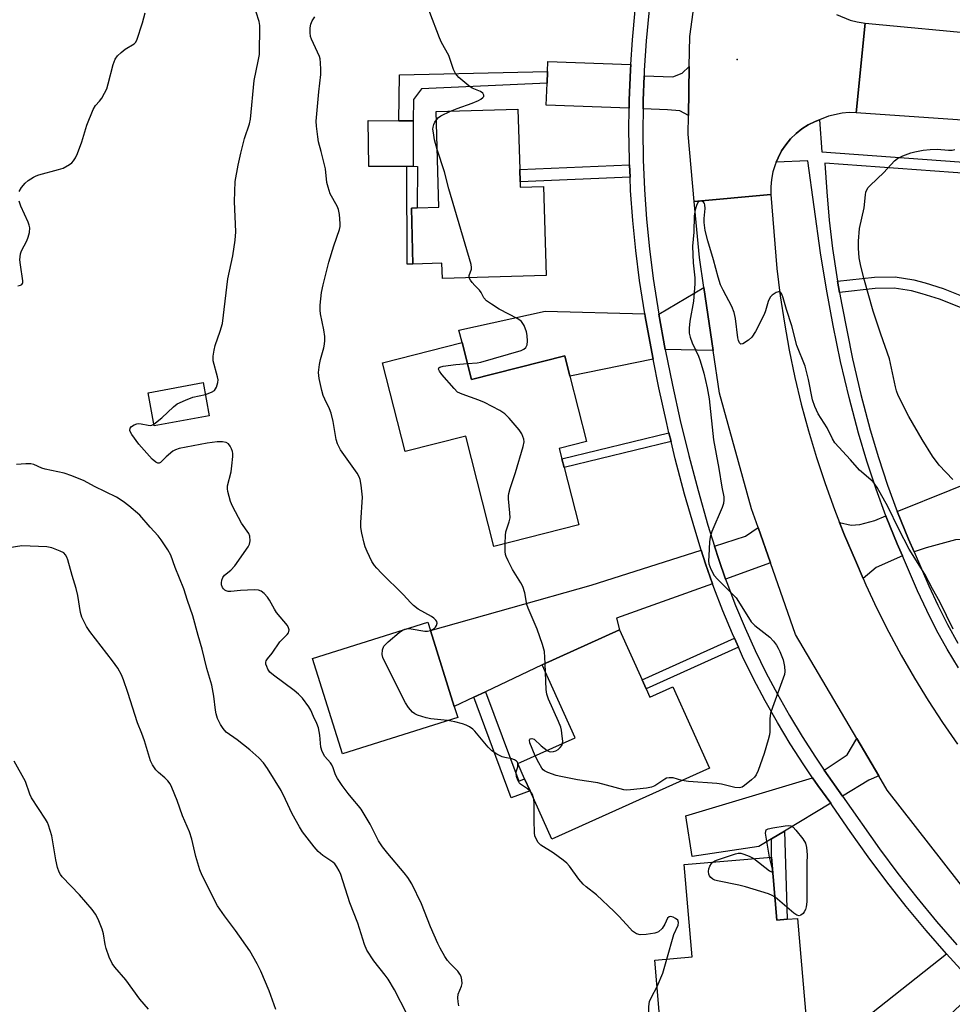
# Model space of a CAD drawing. Units: inches. Extents: x 1285763 to 1291763, y 513451 to 517451.
# Drawn here: x 1286084 to 1286356, y 514793 to 515080 of the extents above; entities that cross this region are included whole.
import ezdxf

# ---------------------------------------------------------------- set-up
doc = ezdxf.new("R2010")
doc.units = ezdxf.units.IN
doc.header["$MEASUREMENT"] = 0
for name, color, linetype in [('BLDG-Footprint', 5, 'Continuous'), ('CULTRL-Pad', 6, 'Continuous'), ('ELEV-Spot Elevation', 7, 'Continuous'), ('TRANS-Driveway', 251, 'Continuous'), ('TRANS-Non Street Sidewalk', 7, 'Continuous'), ('TRANS-Road', 130, 'Continuous'), ('TRANS-Street Sidewalk', 7, 'Continuous'), ('Undefined', 1, 'Continuous')]:
    doc.layers.add(name, color=color, linetype=linetype)

msp = doc.modelspace()

# ---------------------------------------------------------------- linework, layer by layer
at = {"layer": 'BLDG-Footprint'}
for points, elevation in [([(1286229.64, 515032.6), (1286229.68, 515031.08), (1286236.49, 515031.27), (1286237.24, 515005.29), (1286207.03, 515004.42), (1286206.9, 515008.88), (1286198.46, 515008.64), (1286197.99, 515024.96), (1286199.72, 515025.01), (1286206.02, 515025.19), (1286205.21, 515053.1), (1286229.03, 515053.79), (1286229.53, 515036.18)], 398.87), ([(1286212.76, 514985.82), (1286215.52, 514975.02), (1286242.66, 514981.93), (1286244.17, 514976.01), (1286249.02, 514956.99), (1286241.07, 514954.96), (1286241.83, 514951.96), (1286242.49, 514949.4), (1286246.74, 514932.72), (1286222.01, 514926.41), (1286213.82, 514958.56), (1286196.14, 514954.05), (1286189.55, 514979.9)], 398.71), ([(1286139.15, 514964.47), (1286123.14, 514961.5), (1286121.35, 514971.16), (1286137.36, 514974.13)], 394.15), ([(1286211.5, 514876.61), (1286177.91, 514866.06), (1286169.2, 514893.79), (1286202.79, 514904.34), (1286203.55, 514901.92), (1286210.5, 514879.78)], 396.39), ([(1286266.34, 514884.95), (1286267.46, 514882.48), (1286274.14, 514885.49), (1286284.79, 514861.87), (1286238.89, 514841.18), (1286232.54, 514855.26), (1286230.97, 514858.74), (1286228.97, 514863.17), (1286245.66, 514870.69), (1286236.08, 514891.93), (1286258.61, 514902.09), (1286265.18, 514887.53)], 398.35), ([(1286302.89, 514835.96), (1286304.46, 514817.58), (1286307.44, 514817.83), (1286310.43, 514818.09), (1286313.01, 514787.7), (1286270.77, 514784.11), (1286268.91, 514805.94), (1286279.72, 514806.86), (1286277.42, 514833.79)], 397.85)]:
    msp.add_lwpolyline(points, close=True, dxfattribs=dict(at, elevation=elevation))
at = {"layer": 'CULTRL-Pad'}
msp.add_lwpolyline([(1286196.64, 515037.11), (1286185.63, 515037.05), (1286185.43, 515050.5), (1286194.34, 515050.4), (1286198.54, 515050.34), (1286198.53, 515047.93), (1286198.49, 515037.12)], close=True, dxfattribs=at)
at = {"layer": 'ELEV-Spot Elevation'}
msp.add_point((1286292.87, 515068.27, 399.44), dxfattribs=at)
at = {"layer": 'TRANS-Driveway'}
for points in [[(1286261.89, 515066.77), (1286261.81, 515065.19), (1286261.44, 515056.42), (1286261.41, 515054.03), (1286237.26, 515054.95), (1286237.5, 515061.32), (1286237.63, 515064.7), (1286237.74, 515067.69)], [(1286278.67, 515051.91), (1286276.13, 515053.28), (1286272.55, 515053.61), (1286265.45, 515053.88), (1286265.51, 515056.32), (1286265.76, 515063.45), (1286274.11, 515063.13), (1286276.87, 515064.28), (1286278.92, 515066.23)], [(1286344.37, 514924.8), (1286342.78, 514928.56), (1286339.58, 514936.37), (1286339.48, 514936.63), (1286385.72, 514955.2), (1286387.69, 514954.45), (1286404.69, 514998.78), (1286407.34, 515018.92), (1286429.89, 515015.95), (1286423.76, 514969.43), (1286434.61, 514960.61), (1286433.83, 514950.26), (1286409.2, 514952.11), (1286408.3, 514940.09), (1286400.93, 514940.64), (1286414.96, 514922.24), (1286391.75, 514908.6), (1286380.06, 514928.51), (1286356.46, 514928.38), (1286347.89, 514925.99)], [(1286285.86, 514983.51), (1286271.94, 514983.74), (1286270.09, 514994.1), (1286283.16, 515001.83)], [(1286265.98, 514994.2), (1286266.11, 514993.43), (1286267.97, 514982.98), (1286268.38, 514980.94), (1286244.17, 514976.01), (1286242.66, 514981.93), (1286215.52, 514975.02), (1286212.76, 514985.82), (1286211.84, 514989.45), (1286236.95, 514994.96)], [(1286340.99, 514923.67), (1286333.34, 514920.3), (1286329.51, 514917.1), (1286327.29, 514922.28), (1286324.16, 514929.68), (1286322.64, 514933.41), (1286326.03, 514932.61), (1286328.56, 514932.79), (1286332.97, 514934.02), (1286336.18, 514935.31), (1286336.26, 514935.08), (1286339.5, 514927.18)], [(1286302.54, 514921.63), (1286289.47, 514916.93), (1286287.52, 514922.62), (1286286.26, 514926.53), (1286295.31, 514929.4), (1286298.94, 514931.93)], [(1286285.67, 514915.56), (1286257.76, 514905.52), (1286258.61, 514902.09), (1286236.08, 514891.93), (1286219.62, 514884.11), (1286216.17, 514882.48), (1286210.5, 514879.78), (1286203.55, 514901.92), (1286250.34, 514915.12), (1286282.41, 514925.3), (1286283.69, 514921.36)], [(1286334.13, 514859.57), (1286331.2, 514858.33), (1286323.56, 514853.73), (1286318.23, 514861.26), (1286324.86, 514865.72), (1286327.67, 514870.53)], [(1286320.1, 514851.65), (1286306.63, 514843.53), (1286302.84, 514841.25), (1286299.21, 514839.06), (1286279.73, 514836.13), (1286277.95, 514847.93), (1286314.85, 514858.99), (1286316.39, 514856.8)], [(1286363.08, 514797.75), (1286344.15, 514779.88), (1286342.36, 514778.2), (1286332.34, 514768.74), (1286326.95, 514772.05), (1286323.74, 514774.02), (1286316.6, 514778.41), (1286353.83, 514807.75), (1286359.98, 514801.06)]]:
    msp.add_lwpolyline(points, close=True, dxfattribs=at)
at = {"layer": 'TRANS-Non Street Sidewalk'}
for points in [[(1286237.5, 515061.32), (1286200.93, 515059.68), (1286198.65, 515056.53), (1286198.54, 515050.34), (1286194.34, 515050.4), (1286194.54, 515063.72), (1286237.63, 515064.7)], [(1286198.46, 515008.63), (1286196.8, 515008.63), (1286196.64, 515037.11), (1286198.49, 515037.12), (1286199.76, 515037.11), (1286199.72, 515025.01), (1286197.99, 515024.96)], [(1286261.68, 515034), (1286229.64, 515032.6), (1286229.53, 515036.18), (1286261.52, 515037.57)], [(1286322.68, 515000.41), (1286322.11, 515003.66), (1286332.85, 515004.83), (1286338.87, 515004.91), (1286344.29, 515004.05), (1286347.64, 515003.17), (1286352.88, 515001.51), (1286360.14, 514998.61), (1286374.94, 514991.68), (1286373.76, 514988.6), (1286358.83, 514995.6), (1286351.77, 514998.41), (1286346.73, 515000.01), (1286343.61, 515000.83), (1286338.63, 515001.62), (1286333.05, 515001.55)], [(1286273.62, 514956.97), (1286242.49, 514949.4), (1286241.83, 514951.96), (1286273, 514959.54)], [(1286293.22, 514897.13), (1286266.34, 514884.95), (1286265.18, 514887.53), (1286292.05, 514899.71)], [(1286216.17, 514882.48), (1286219.62, 514884.11), (1286229.25, 514858.1), (1286230.97, 514858.74), (1286232.54, 514855.26), (1286227.01, 514853.22)], [(1286302.84, 514841.25), (1286306.63, 514843.53), (1286307.44, 514817.83), (1286304.46, 514817.58), (1286302.89, 514835.96)]]:
    msp.add_lwpolyline(points, close=True, dxfattribs=at)
at = {"layer": 'TRANS-Road'}
for points in [[(1286321.82, 515081.35), (1286325.77, 515079.7), (1286327.77, 515079.18), (1286330.11, 515078.83), (1286327.54, 515052.72), (1286325.48, 515052.76), (1286323.44, 515052.61), (1286319.43, 515051.7), (1286316.83, 515050.7), (1286315.58, 515050.17), (1286313.59, 515049.22), (1286311.73, 515048.03), (1286310, 515046.65), (1286308.42, 515045.11), (1286307, 515043.41), (1286305.77, 515041.58), (1286304.77, 515039.61), (1286304.21, 515038.37), (1286303.89, 515037.59), (1286303.27, 515035.47), (1286302.86, 515033.3), (1286302.68, 515031.1), (1286302.63, 515028.88), (1286280.38, 515026.83), (1286278.58, 515046.48), (1286278.67, 515051.91), (1286278.92, 515066.23), (1286279.07, 515074.95), (1286282.53, 515100.59)], [(1286396.44, 515047.89), (1286327.54, 515052.72), (1286330.11, 515078.83), (1286365.2, 515075.53)], [(1286361.27, 514823.72), (1286336.59, 514855.4), (1286334.13, 514859.57), (1286327.67, 514870.53), (1286309.83, 514900.78), (1286302.54, 514921.63), (1286298.94, 514931.93), (1286297.05, 514937.35), (1286287.68, 514971.08), (1286285.86, 514983.51), (1286283.16, 515001.83), (1286281.88, 515010.54), (1286280.38, 515026.83), (1286302.63, 515028.88), (1286304.45, 515007.38), (1286305.42, 514999.4), (1286306.62, 514991.44), (1286308.05, 514983.53), (1286309.69, 514975.65), (1286311.55, 514967.83), (1286313.63, 514960.06), (1286315.93, 514952.35), (1286318.45, 514944.72), (1286321.17, 514937.15), (1286322.64, 514933.41), (1286324.16, 514929.68), (1286327.29, 514922.28), (1286329.51, 514917.1), (1286330.31, 514915.24), (1286333.57, 514908.31), (1286337.02, 514901.47), (1286340.65, 514894.73), (1286344.48, 514888.09), (1286348.49, 514881.57), (1286352.68, 514875.16), (1286357.05, 514868.87)]]:
    msp.add_lwpolyline(points, dxfattribs=at)
at = {"layer": 'TRANS-Street Sidewalk'}
for points in [[(1286359.98, 514801.06), (1286353.83, 514807.75), (1286347.87, 514814.61), (1286342.08, 514821.61), (1286336.46, 514828.74), (1286331.01, 514836.01), (1286325.73, 514843.4), (1286320.63, 514850.92), (1286320.1, 514851.65), (1286316.39, 514856.8), (1286314.85, 514858.99), (1286312.26, 514862.78), (1286308.33, 514868.89), (1286304.59, 514875.11), (1286301.02, 514881.44), (1286297.64, 514887.87), (1286294.45, 514894.4), (1286293.22, 514897.13), (1286292.05, 514899.71), (1286291.46, 514901.01), (1286288.65, 514907.71), (1286286.04, 514914.49), (1286285.67, 514915.56), (1286283.69, 514921.36), (1286282.41, 514925.3), (1286280.5, 514931.47), (1286277.57, 514941.67), (1286274.85, 514951.92), (1286273.62, 514956.97), (1286273, 514959.54), (1286272.35, 514962.23), (1286270.05, 514972.58), (1286268.38, 514980.94), (1286267.97, 514982.98), (1286266.11, 514993.43), (1286265.98, 514994.2), (1286264.45, 515003.9), (1286263.34, 515012.61), (1286262.47, 515021.34), (1286261.85, 515030.1), (1286261.68, 515034), (1286261.52, 515037.57), (1286261.47, 515038.87), (1286261.33, 515047.65), (1286261.41, 515054.03), (1286261.44, 515056.42), (1286261.81, 515065.19), (1286261.89, 515066.77), (1286262.38, 515073.95), (1286263.89, 515090.26)], [(1286267.92, 515089.83), (1286266.41, 515073.62), (1286265.83, 515064.98), (1286265.76, 515063.45), (1286265.51, 515056.32), (1286265.45, 515053.88), (1286265.37, 515047.65), (1286265.51, 515038.99), (1286265.88, 515030.33), (1286266.5, 515021.69), (1286267.36, 515013.06), (1286268.45, 515004.47), (1286270.09, 514994.1), (1286271.94, 514983.74), (1286274.01, 514973.42), (1286276.28, 514963.14), (1286278.77, 514952.92), (1286281.47, 514942.75), (1286284.37, 514932.63), (1286286.26, 514926.53), (1286287.52, 514922.62), (1286289.47, 514916.93), (1286289.84, 514915.89), (1286292.41, 514909.22), (1286295.16, 514902.63), (1286298.12, 514896.12), (1286301.25, 514889.7), (1286304.57, 514883.38), (1286308.08, 514877.15), (1286311.77, 514871.03), (1286315.63, 514865.02), (1286318.23, 514861.26), (1286323.56, 514853.73), (1286334.27, 514838.39), (1286339.67, 514831.21), (1286345.23, 514824.15), (1286350.96, 514817.22), (1286356.85, 514810.44)], [(1286357.29, 514891.03), (1286354.03, 514896.49), (1286350.96, 514902.06), (1286348.08, 514907.73), (1286345.39, 514913.49), (1286340.99, 514923.67), (1286339.5, 514927.18), (1286336.26, 514935.08), (1286336.18, 514935.31), (1286333.31, 514943.1), (1286330.61, 514951.21), (1286328.16, 514959.4), (1286325.46, 514969.8), (1286323, 514980.26), (1286320.81, 514990.78), (1286318.86, 515001.35), (1286317.17, 515011.97), (1286313.42, 515038.67), (1286304.21, 515038.37), (1286304.77, 515039.61), (1286305.77, 515041.58), (1286307, 515043.41), (1286308.42, 515045.11), (1286310, 515046.65), (1286311.73, 515048.03), (1286313.59, 515049.22), (1286315.58, 515050.17), (1286316.83, 515050.7), (1286317.52, 515041.31), (1286462.86, 515030.74)], [(1286462.55, 515027.52), (1286318.39, 515038), (1286318.93, 515029.71), (1286319.69, 515021.44), (1286320.67, 515013.19), (1286321.88, 515004.97), (1286322.11, 515003.66), (1286322.68, 515000.41), (1286323.32, 514996.79), (1286326.47, 514981.03), (1286328.91, 514970.65), (1286331.58, 514960.35), (1286334, 514952.28), (1286336.66, 514944.28), (1286339.48, 514936.63), (1286339.58, 514936.37), (1286342.78, 514928.56), (1286344.37, 514924.8), (1286348.64, 514914.94), (1286351.27, 514909.28), (1286354.1, 514903.72), (1286357.11, 514898.26)]]:
    msp.add_lwpolyline(points, dxfattribs=at)
at = {"layer": 'Undefined'}
for p, q in [((1286237.09, 514889.69, 398), (1286236.98, 514892.34, 398)), ((1286229.04, 514863.02, 396), (1286229.01, 514863.19, 396))]:
    msp.add_line(p, q, dxfattribs=at)
for points, elevation in [([(1286209.4, 515053.22), (1286211.29, 515054), (1286215.66, 515055.51), (1286217.53, 515056.27), (1286218.25, 515056.68), (1286218.85, 515057.15), (1286219.09, 515057.48), (1286219.12, 515057.84), (1286218.76, 515058.38), (1286218.14, 515058.86), (1286215.74, 515059.86), (1286214.76, 515060.52), (1286211.79, 515063.03), (1286210.8, 515064.11), (1286210.22, 515065.31), (1286208.87, 515069.35), (1286206.81, 515073.21), (1286206.19, 515074.52), (1286203.39, 515081.9), (1286202.72, 515083.46), (1286201.95, 515084.84), (1286200.75, 515086.71), (1286197.96, 515090.73)], 398), ([(1286083.81, 515029.78), (1286084.47, 515030.96), (1286085.52, 515032.24), (1286086.44, 515033), (1286087.93, 515033.99), (1286088.71, 515034.38), (1286089.54, 515034.66), (1286095.19, 515036.15), (1286096.57, 515036.61), (1286098.48, 515037.68), (1286099.12, 515038.17), (1286099.65, 515038.73), (1286100.2, 515039.6), (1286100.76, 515040.86), (1286102.02, 515044.28), (1286103.49, 515049.14), (1286105.29, 515053.66), (1286105.98, 515054.8), (1286107.18, 515056.13), (1286107.82, 515057), (1286108.67, 515058.45), (1286109.27, 515059.7), (1286109.7, 515061.11), (1286111.15, 515066.76), (1286111.71, 515068.35), (1286112.38, 515069.27), (1286113.45, 515070.28), (1286114.61, 515071.21), (1286117.23, 515072.82), (1286117.62, 515073.19), (1286118.05, 515073.9), (1286119.73, 515078.93), (1286120.51, 515081.85)], 392), ([(1286138, 514970.66), (1286139.78, 514971.3), (1286140.68, 514971.87), (1286141.24, 514972.79), (1286141.65, 514974.13), (1286141.7, 514974.98), (1286141.56, 514975.85), (1286140.32, 514980.43), (1286140.31, 514981.84), (1286140.55, 514983.55), (1286140.83, 514984.96), (1286142.32, 514989.1), (1286142.95, 514991.32), (1286144.57, 515004.31), (1286146.02, 515011.02), (1286146.7, 515015.65), (1286146.85, 515018), (1286146.46, 515026.91), (1286146.71, 515032.65), (1286147.54, 515037.49), (1286148.29, 515040.96), (1286149.43, 515045.19), (1286150.85, 515049.53), (1286151.17, 515050.82), (1286152.21, 515062.07), (1286153.42, 515067.73), (1286153.75, 515069.69), (1286153.86, 515078.16), (1286153.67, 515079.29), (1286152.82, 515081.98)], 394), ([(1286203.55, 514901.93), (1286204.16, 514902.23), (1286204.64, 514902.56), (1286205.05, 514902.94), (1286205.36, 514903.37), (1286205.51, 514904.08), (1286205.38, 514904.54), (1286205.09, 514904.94), (1286204.51, 514905.5), (1286203.82, 514906), (1286200, 514908.19), (1286198.66, 514909.22), (1286197.83, 514909.99), (1286195.59, 514912.47), (1286189.26, 514918.62), (1286187.89, 514920.06), (1286187.23, 514920.9), (1286186.49, 514922.04), (1286185.11, 514924.95), (1286184.54, 514926.3), (1286184.2, 514927.41), (1286183.52, 514930.24), (1286183.23, 514931.95), (1286183.24, 514933.42), (1286183.72, 514940.79), (1286183.41, 514944.25), (1286183.11, 514945.94), (1286182.79, 514946.72), (1286182.18, 514947.71), (1286177.37, 514954.54), (1286176.51, 514956.26), (1286176.11, 514957.61), (1286175.22, 514962.77), (1286174.65, 514965.22), (1286174.18, 514966.54), (1286172.78, 514969.34), (1286172.34, 514970.37), (1286171.94, 514971.81), (1286171.15, 514975.31), (1286171.01, 514976.19), (1286170.98, 514977.07), (1286171.2, 514979.4), (1286171.52, 514980.84), (1286172.53, 514984.29), (1286172.74, 514985.37), (1286172.84, 514986.43), (1286172.79, 514987.53), (1286172.5, 514989.48), (1286171.54, 514994.16), (1286171.39, 514995.26), (1286171.42, 514996.67), (1286171.82, 515000.36), (1286172.28, 515002.64), (1286173.94, 515009.17), (1286175.37, 515013.98), (1286177.08, 515018.71), (1286177.23, 515019.56), (1286177.24, 515020.43), (1286177.05, 515023.07), (1286176.79, 515024.5), (1286176.34, 515025.54), (1286174.39, 515029.07), (1286173.74, 515031.01), (1286173.42, 515032.45), (1286172.94, 515036.36), (1286171.77, 515041.43), (1286170.99, 515044.27), (1286170.72, 515045.69), (1286170.34, 515048.82), (1286170.3, 515050.27), (1286171.02, 515058.82), (1286171.61, 515063.87), (1286171.63, 515065.31), (1286171.54, 515067.3), (1286171.41, 515068.42), (1286171.22, 515069.12), (1286168.88, 515074.11), (1286168.61, 515074.94), (1286168.49, 515076.04), (1286168.52, 515077.43), (1286168.7, 515078.51), (1286169.15, 515079.5), (1286169.89, 515080.68)], 396), ([(1286205.28, 515050.69), (1286205.86, 515051.33), (1286206.55, 515051.84), (1286209.4, 515053.22)], 398), ([(1286205.53, 515042.05), (1286204.74, 515044.87), (1286204.4, 515046.84), (1286204.28, 515047.96), (1286204.3, 515048.51), (1286204.49, 515049.26), (1286204.82, 515049.99), (1286205.28, 515050.69)], 398), ([(1286214.85, 515004.65), (1286214.86, 515005.29), (1286215.52, 515007.12), (1286215.53, 515007.67), (1286215.38, 515008.51), (1286208.86, 515030.54), (1286207.67, 515035.52), (1286205.53, 515042.05)], 398), ([(1286355.7, 514945.87), (1286351.69, 514950.12), (1286349.74, 514952.74), (1286346.77, 514957.59), (1286342.85, 514964.29), (1286339.77, 514970.39), (1286339.3, 514971.72), (1286339.01, 514972.86), (1286337.25, 514981.08), (1286334.67, 514988.19), (1286332.43, 514994.93), (1286329.71, 515004.59), (1286328.79, 515008.48), (1286328.41, 515010.44), (1286328.16, 515013.25), (1286328.18, 515015.3), (1286328.53, 515019.01), (1286329.81, 515025.01), (1286330.22, 515028.81), (1286330.38, 515029.59), (1286330.63, 515030.29), (1286331.04, 515030.94), (1286331.58, 515031.54), (1286335.58, 515035.33), (1286338.67, 515038.67), (1286339.54, 515039.37), (1286341.07, 515040.13), (1286343.47, 515041.08), (1286344.56, 515041.37), (1286347.03, 515041.83), (1286349.05, 515042.03), (1286351.08, 515042.13), (1286354.41, 515041.78), (1286355.46, 515041.85), (1286356.23, 515042)], 400), ([(1286083.38, 515002.3), (1286084.15, 515002.46), (1286084.56, 515002.68), (1286084.78, 515002.95), (1286084.88, 515003.3), (1286084.88, 515003.81), (1286084.14, 515008.44), (1286084.01, 515009.91), (1286084.05, 515010.79), (1286084.21, 515011.65), (1286084.49, 515012.48), (1286085.97, 515015.4), (1286086.44, 515016.49), (1286086.75, 515017.84), (1286086.86, 515019.2), (1286086.72, 515020.02), (1286086.44, 515020.83), (1286084.31, 515025.52), (1286083.76, 515027)], 392), ([(1286355.8, 514902.29), (1286351.92, 514910.31), (1286349.77, 514914.11), (1286347.52, 514918.36), (1286342.93, 514925.59), (1286339.91, 514931.46), (1286336.73, 514938.01), (1286333.62, 514943.63), (1286332.5, 514945.19), (1286328.51, 514948.66), (1286325.9, 514951.63), (1286321.34, 514956.58), (1286320.58, 514957.78), (1286319.06, 514960.98), (1286316.48, 514965.03), (1286315.49, 514967.2), (1286314.76, 514969.15), (1286313.67, 514975), (1286312.68, 514978.95), (1286310.29, 514984.93), (1286308.78, 514990.7), (1286307.21, 514995.38), (1286306.29, 514998.8), (1286305.89, 514999.86), (1286305.49, 515000.45), (1286305.32, 515000.55), (1286304.92, 515000.57), (1286304.23, 515000.33), (1286303.06, 514999.61), (1286302.51, 514999.01), (1286301.94, 514997.76), (1286301.12, 514995.03), (1286300.69, 514993.95), (1286298.22, 514988.97), (1286297.18, 514987.39), (1286296.13, 514986.45), (1286294.51, 514985.45), (1286293.92, 514985.36), (1286293.53, 514985.72), (1286293.27, 514986.35), (1286293.1, 514987.13), (1286292.36, 514992.82), (1286292.01, 514994.52), (1286291.27, 514996.34), (1286288.75, 515001.04), (1286288, 515002.64), (1286287.3, 515004.86), (1286285.94, 515009.9), (1286284.28, 515015.37), (1286283.55, 515018.43), (1286283.26, 515020.74), (1286283.27, 515021.9), (1286283.55, 515024.81), (1286283.49, 515025.87), (1286283.34, 515026.33), (1286283.08, 515026.69), (1286282.72, 515026.94), (1286282.33, 515027.04), (1286281.9, 515026.94), (1286281.51, 515026.67), (1286281.09, 515026.03), (1286280.65, 515024.4), (1286280.39, 515022.68), (1286280.25, 515017.98), (1286279.89, 515013.88), (1286280.09, 515008.99), (1286280.51, 515004.66), (1286280.55, 515002.91), (1286280.11, 514997.88), (1286279.04, 514992.07), (1286278.89, 514990.01), (1286278.9, 514988.54), (1286279.14, 514987.4), (1286279.72, 514985.73), (1286281.58, 514981.85), (1286282.08, 514980.51), (1286283.17, 514976.92), (1286284.17, 514972.65), (1286284.69, 514969.4), (1286285.99, 514957.5), (1286287.53, 514949.14), (1286288.37, 514943.68), (1286288.95, 514940.9), (1286289.03, 514940.04), (1286288.87, 514938.9), (1286288.53, 514937.79), (1286285.53, 514930.8), (1286284.96, 514929.16), (1286284.78, 514927.74), (1286284.59, 514923.66), (1286284.56, 514922.21), (1286284.65, 514921.36), (1286285.22, 514919.76), (1286286.17, 514918), (1286287.14, 514916.88), (1286291.41, 514912.66), (1286292.54, 514911.41), (1286293.29, 514910.34), (1286296.98, 514904.42), (1286298, 514903.41), (1286302.39, 514899.95), (1286303.4, 514898.88), (1286304.3, 514897.7), (1286304.85, 514896.78), (1286305.32, 514895.8), (1286306.25, 514893.38), (1286306.65, 514891.42), (1286306.76, 514890.01), (1286306.64, 514889.17), (1286306.29, 514888.06), (1286303.11, 514879.51), (1286302.56, 514877.84), (1286302.36, 514876.18), (1286302.39, 514872.41), (1286302.27, 514871.54), (1286301.9, 514870.11), (1286300.72, 514866.11), (1286299, 514861.2), (1286298.43, 514859.91), (1286297.92, 514859.24), (1286297.07, 514858.45), (1286295.04, 514856.79), (1286294.34, 514856.34), (1286293.58, 514856.11), (1286292.22, 514856.24), (1286288.33, 514857.14), (1286286.93, 514857.39), (1286278.74, 514858), (1286276.77, 514858.26)], 398), ([(1286214.34, 514979.65), (1286217.13, 514979.87), (1286218.27, 514980.08), (1286229.93, 514983.5), (1286230.71, 514983.86), (1286231.31, 514984.39), (1286231.68, 514985.11), (1286231.83, 514986.16), (1286231.75, 514987.82), (1286231.55, 514988.91), (1286230.82, 514990.74), (1286230.09, 514991.88), (1286229.67, 514992.24), (1286228.95, 514992.69), (1286223.56, 514995.5), (1286221.31, 514996.95), (1286219.88, 514997.99), (1286219.11, 514998.82), (1286218.3, 515000.37), (1286217.85, 515001.07), (1286216.44, 515002.45), (1286215.68, 515003.31), (1286215.18, 515003.98), (1286214.85, 515004.65)], 398), ([(1286225.34, 514927.26), (1286225.4, 514929.57), (1286225.53, 514930.72), (1286226.51, 514933.63), (1286226.73, 514934.71), (1286226.69, 514936.17), (1286226.3, 514940.29), (1286226.29, 514941.11), (1286226.37, 514941.87), (1286226.75, 514943.26), (1286228.3, 514947.93), (1286230.55, 514955.5), (1286230.82, 514956.89), (1286230.74, 514957.68), (1286230.16, 514959.18), (1286229.42, 514960.38), (1286226.49, 514963.8), (1286225.24, 514965.06), (1286223.75, 514965.99), (1286219.29, 514968.31), (1286217.67, 514968.97), (1286212.74, 514970.75), (1286211.46, 514971.38), (1286210.41, 514972.39), (1286206.91, 514976.53), (1286206.2, 514977.44), (1286205.89, 514978.07), (1286205.96, 514978.4), (1286206.25, 514978.65), (1286207.21, 514978.93), (1286210.93, 514979.36), (1286214.34, 514979.65)], 398), ([(1286123.04, 514962.06), (1286125.34, 514963.83), (1286128.68, 514967.1), (1286129.84, 514967.95), (1286132.23, 514969.06), (1286134.4, 514969.93), (1286138, 514970.66)], 394), ([(1286211.86, 514792.68), (1286211.62, 514793.8), (1286211.49, 514794.93), (1286211.63, 514796.03), (1286212.56, 514798.38), (1286212.75, 514799.14), (1286212.72, 514800.17), (1286212.46, 514801.2), (1286212.12, 514801.9), (1286211.49, 514802.75), (1286209.29, 514804.95), (1286208.55, 514805.81), (1286207.78, 514806.99), (1286206.35, 514809.45), (1286205.72, 514810.74), (1286203.61, 514815.61), (1286200.92, 514822.38), (1286198.11, 514828.13), (1286196.92, 514830.04), (1286195.94, 514831.41), (1286191.11, 514837.01), (1286189.6, 514838.9), (1286188.44, 514840.72), (1286185.97, 514845.5), (1286183.41, 514849.87), (1286182.64, 514850.91), (1286180.9, 514852.83), (1286179.59, 514854.46), (1286177.8, 514856.83), (1286176.47, 514858.79), (1286175.9, 514859.93), (1286175.2, 514861.99), (1286174.86, 514862.77), (1286174.43, 514863.4), (1286172.75, 514865.25), (1286172.01, 514866.69), (1286171.63, 514868.01), (1286171.36, 514871.47), (1286170.93, 514873.56), (1286170.46, 514874.86), (1286169.54, 514876.94), (1286168.69, 514878.75), (1286168.11, 514879.72), (1286166.25, 514882.25), (1286165.14, 514883.42), (1286163.9, 514884.44), (1286157.83, 514888.92), (1286156.81, 514889.84), (1286156.19, 514890.67), (1286155.86, 514891.42), (1286155.64, 514892.18), (1286155.6, 514892.67), (1286155.71, 514893.11), (1286156.1, 514893.71), (1286157.47, 514895.29), (1286159.7, 514898.59), (1286161.78, 514900.74), (1286162.19, 514901.3), (1286162.35, 514901.69), (1286162.36, 514902.17), (1286162.23, 514902.67), (1286161.88, 514903.41), (1286158.71, 514907.22), (1286158.09, 514908.2), (1286156.72, 514910.73), (1286156.1, 514911.68), (1286155.11, 514912.69), (1286154.21, 514913.36), (1286153.46, 514913.66), (1286152.34, 514913.75), (1286148.26, 514913.56), (1286145.4, 514913.32), (1286144.6, 514913.34), (1286144.11, 514913.47), (1286143.69, 514913.71), (1286143.32, 514914.05), (1286143.02, 514914.49), (1286142.73, 514915.27), (1286142.66, 514915.83), (1286142.8, 514916.63), (1286143.1, 514917.39), (1286143.58, 514918.02), (1286145.44, 514919.48), (1286146.57, 514920.81), (1286150.49, 514926.29), (1286150.86, 514927.06), (1286151.05, 514928.1), (1286150.97, 514929.42), (1286150.68, 514930.18), (1286148.55, 514933.16), (1286145.86, 514938.17), (1286145.36, 514939.55), (1286144.59, 514942.38), (1286144.46, 514943.23), (1286144.49, 514944.06), (1286145.51, 514948.19), (1286145.76, 514949.9), (1286145.99, 514952.64), (1286145.97, 514953.47), (1286145.88, 514954.03), (1286145.59, 514954.86), (1286145.22, 514955.65), (1286144.73, 514956.32), (1286144.06, 514956.7), (1286142.95, 514956.88), (1286141.47, 514956.91), (1286138.51, 514956.54), (1286130.36, 514954.93), (1286129.26, 514954.56), (1286128.55, 514954.13), (1286126.57, 514952.5), (1286124.92, 514950.87), (1286124.56, 514950.71), (1286124.18, 514950.7), (1286123.56, 514951), (1286122.56, 514951.88), (1286118.65, 514956.22), (1286116.55, 514959.01), (1286116.16, 514959.73), (1286116.03, 514960.21), (1286116.13, 514960.83), (1286116.53, 514961.39), (1286117.24, 514961.83), (1286118.05, 514962.13), (1286118.58, 514962.2), (1286119.34, 514962.16), (1286121.34, 514961.71), (1286121.89, 514961.66), (1286122.4, 514961.74), (1286123.04, 514962.06)], 394), ([(1286196.67, 514790.31), (1286193.08, 514797.26), (1286191.25, 514800.41), (1286190.41, 514801.59), (1286187.07, 514805.71), (1286184.98, 514808.87), (1286184.3, 514810.47), (1286182.36, 514816.75), (1286180.06, 514822.63), (1286177.43, 514830.9), (1286177, 514831.97), (1286176.33, 514833.13), (1286175.68, 514833.98), (1286175.14, 514834.5), (1286172.22, 514836.42), (1286170.83, 514837.61), (1286169.7, 514838.94), (1286166.31, 514843.33), (1286165.4, 514844.79), (1286163.3, 514848.55), (1286161.38, 514852.74), (1286160.08, 514855.35), (1286156.09, 514861.77), (1286154.9, 514863.4), (1286153.53, 514864.9), (1286150.95, 514867.16), (1286147.26, 514870.06), (1286144.1, 514872.35), (1286143.19, 514873.37), (1286142.45, 514874.54), (1286141.56, 514876.33), (1286141.13, 514877.64), (1286140.93, 514878.76), (1286140.47, 514882.79), (1286139.85, 514885.98), (1286138.48, 514890.89), (1286137.06, 514896.52), (1286135.9, 514900.51), (1286134.37, 514906.25), (1286132.85, 514910.64), (1286131.78, 514914.05), (1286129.24, 514920.29), (1286127.93, 514923.88), (1286127.12, 514925.44), (1286125.18, 514928.39), (1286124.28, 514929.52), (1286121.93, 514932.05), (1286118.89, 514935.52), (1286115.72, 514938.27), (1286114.08, 514939.52), (1286112.08, 514940.8), (1286105.72, 514943.89), (1286102.71, 514945.54), (1286099.16, 514947.01), (1286096.91, 514947.78), (1286091.39, 514948.9), (1286090.36, 514949.25), (1286088.02, 514950.26), (1286087.19, 514950.46), (1286085.72, 514950.48), (1286083.05, 514950.27)], 392), ([(1286236.98, 514892.34), (1286236.76, 514895.85), (1286236.22, 514897.86), (1286234.62, 514902.37), (1286231.96, 514908.46), (1286231.66, 514909.55), (1286231.01, 514912.88), (1286230.41, 514914.79), (1286229.88, 514915.8), (1286227.46, 514919.71), (1286226.17, 514922.23), (1286225.61, 514923.52), (1286225.45, 514924.05), (1286225.34, 514924.9), (1286225.34, 514927.26)], 398), ([(1286158.54, 514791.54), (1286156.62, 514797.02), (1286154.15, 514802.74), (1286153.12, 514804.86), (1286150.94, 514808.66), (1286146.77, 514814.6), (1286143.57, 514818.88), (1286141.54, 514821.78), (1286137.06, 514830.56), (1286136.41, 514832.21), (1286135.23, 514836.17), (1286134.04, 514841.15), (1286133.42, 514843.3), (1286131.37, 514847.98), (1286129.78, 514852.48), (1286128.22, 514856.22), (1286127.71, 514857.25), (1286127.03, 514858.17), (1286126.22, 514858.99), (1286124.33, 514860.59), (1286123.59, 514861.41), (1286122.65, 514862.79), (1286122.01, 514864.03), (1286120.26, 514869.79), (1286119.49, 514871.97), (1286118.25, 514875.09), (1286115.4, 514883.92), (1286114.15, 514887.6), (1286113.61, 514888.99), (1286112.48, 514890.99), (1286111.01, 514893.09), (1286104.32, 514901.61), (1286103.41, 514903.14), (1286102.08, 514905.79), (1286101.65, 514907.19), (1286100.83, 514912.12), (1286100.37, 514914.13), (1286099.17, 514917.98), (1286098, 514922.53), (1286097.7, 514923.31), (1286097.31, 514923.96), (1286096.77, 514924.51), (1286095.76, 514925.05), (1286093.28, 514926), (1286091.88, 514926.34), (1286084.58, 514926.58), (1286080.33, 514925.9)], 390), ([(1286208.56, 514875.69), (1286203.7, 514876.23), (1286202.29, 514876.46), (1286199.77, 514877.33), (1286198.97, 514877.7), (1286198.28, 514878.19), (1286197.2, 514879.48), (1286196.26, 514880.91), (1286190.23, 514892.77), (1286189.64, 514894.11), (1286189.47, 514894.93), (1286189.63, 514896.31), (1286190.01, 514897.34), (1286190.34, 514897.8), (1286191.19, 514898.61), (1286194.41, 514901.31), (1286195.37, 514902.01)], 396), ([(1286195.37, 514902.01), (1286196.06, 514902.33), (1286196.87, 514902.48)], 396), ([(1286196.87, 514902.48), (1286197.9, 514902.42), (1286201.89, 514901.73), (1286202.68, 514901.74), (1286203.55, 514901.93)], 396), ([(1286242.02, 514869.05), (1286242.06, 514869.73), (1286241.95, 514871.17), (1286241.73, 514872.9), (1286241.52, 514873.74), (1286240.86, 514875.4), (1286237.96, 514881.95), (1286237.46, 514883.36), (1286237.27, 514884.74), (1286237.09, 514889.69)], 398), ([(1286229.01, 514863.19), (1286228.87, 514863.55), (1286228.61, 514863.89), (1286228.04, 514864.3), (1286227.22, 514864.56), (1286225.24, 514864.93), (1286224.46, 514865.15), (1286222.89, 514865.95), (1286221.42, 514866.92), (1286220.38, 514867.95), (1286216.49, 514872.61), (1286215.9, 514873.18), (1286214.95, 514873.84), (1286213.93, 514874.39), (1286212.87, 514874.8), (1286210.66, 514875.32), (1286208.56, 514875.69)], 396), ([(1286234.07, 514865.47), (1286232.51, 514869.22), (1286232.37, 514869.96), (1286232.46, 514870.33), (1286232.57, 514870.43), (1286233.09, 514870.53), (1286233.71, 514870.31), (1286235.8, 514868.35), (1286237.56, 514867.04)], 398), ([(1286237.56, 514867.04), (1286238.14, 514866.72), (1286238.63, 514866.58), (1286239.36, 514866.66), (1286240.08, 514866.93), (1286240.77, 514867.32), (1286241.36, 514867.83), (1286241.82, 514868.43), (1286242.02, 514869.05)], 398), ([(1286121.45, 514791.7), (1286118.88, 514794.55), (1286114.85, 514800.19), (1286111.67, 514803.85), (1286110.84, 514804.99), (1286110.01, 514806.85), (1286109.09, 514809.32), (1286108.83, 514810.46), (1286108.31, 514813.6), (1286107.97, 514814.98), (1286106.82, 514817.88), (1286106.04, 514819.32), (1286105.01, 514820.68), (1286101.36, 514824.99), (1286096.31, 514830.23), (1286095.81, 514830.88), (1286095.43, 514831.54), (1286094.98, 514832.88), (1286094.45, 514835.12), (1286093.32, 514842.17), (1286092.35, 514845.23), (1286091.99, 514846.02), (1286091.42, 514847.01), (1286087.41, 514853.19), (1286086.93, 514854.25), (1286085.59, 514857.93), (1286082.3, 514863.88)], 388), ([(1286276.77, 514858.26), (1286274.2, 514859.06), (1286273.09, 514859.08), (1286272.29, 514858.89), (1286271.77, 514858.67), (1286268.92, 514856.73), (1286267.88, 514856.3), (1286266.47, 514856.06), (1286261.84, 514855.51), (1286260.69, 514855.45), (1286259.84, 514855.54), (1286252.25, 514857.54), (1286246.4, 514858.46), (1286241.56, 514859.39), (1286240.18, 514859.76), (1286237.77, 514860.58), (1286236.79, 514861.06), (1286236.37, 514861.4), (1286236.01, 514861.83), (1286235.09, 514863.38), (1286234.07, 514865.47)], 398), ([(1286232.57, 514855.19), (1286231.82, 514855.83), (1286229.75, 514857.21), (1286229.39, 514857.59), (1286228.98, 514858.31), (1286228.63, 514859.4), (1286228.48, 514860.52), (1286228.56, 514861.04), (1286228.97, 514862.28), (1286229.04, 514863.02)], 396), ([(1286233.64, 514852.83), (1286233.25, 514854.15), (1286233, 514854.63), (1286232.57, 514855.19)], 396), ([(1286272.34, 514806.23), (1286274.44, 514813.37), (1286275.72, 514816.17), (1286275.78, 514816.9), (1286275.54, 514817.57), (1286274.95, 514818.08), (1286274.2, 514818.43), (1286273.45, 514818.62), (1286273.02, 514818.57), (1286272.59, 514818.13), (1286271.82, 514816.39), (1286270.98, 514815.2), (1286269.95, 514814.21), (1286269.47, 514813.95), (1286268.93, 514813.79), (1286266.34, 514813.41), (1286264.61, 514813.34), (1286263.55, 514813.64), (1286262.38, 514814.4), (1286261.57, 514815.22), (1286258.52, 514818.69), (1286257.09, 514820.15), (1286251.87, 514824.98), (1286248.87, 514827.27), (1286248.02, 514828.04), (1286246.75, 514829.57), (1286244.03, 514833.27), (1286243.28, 514834.14), (1286242.16, 514835.08), (1286239.31, 514837.18), (1286235.66, 514839.41), (1286234.9, 514840.18), (1286234.14, 514841.63), (1286233.97, 514842.16), (1286233.84, 514842.98), (1286233.74, 514846.69), (1286233.75, 514851.54), (1286233.64, 514852.83)], 396), ([(1286302.33, 514835.91), (1286301.3, 514841.77), (1286301.16, 514842.92), (1286301.18, 514843.43), (1286301.33, 514843.85), (1286301.9, 514844.22), (1286303.28, 514844.52), (1286306.85, 514845.09), (1286307.71, 514845.16), (1286308.49, 514845.06), (1286309.15, 514844.62), (1286309.92, 514843.77), (1286311.95, 514841.22), (1286312.72, 514840.01), (1286313.02, 514838.79), (1286313.21, 514836.57), (1286313.12, 514834.16), (1286313.12, 514822.96), (1286312.97, 514821.49), (1286312.73, 514820.71), (1286312.39, 514819.98), (1286312.07, 514819.54), (1286311.44, 514819.05), (1286310.96, 514818.89), (1286310.29, 514819.02), (1286309.34, 514819.65), (1286303.89, 514824.26)], 398), ([(1286285.79, 514834.5), (1286286.36, 514834.84), (1286287.1, 514835.13), (1286292.36, 514836.9), (1286293.15, 514837.1), (1286293.95, 514837.06), (1286294.76, 514836.84), (1286296.36, 514836.22), (1286297.7, 514835.52)], 398), ([(1286297.7, 514835.52), (1286302.27, 514831.97), (1286302.85, 514831.61), (1286303.1, 514831.58), (1286303.18, 514831.81), (1286303.11, 514832.47), (1286302.33, 514835.91)], 398), ([(1286303.89, 514824.26), (1286303.09, 514824.79), (1286302.03, 514825.24), (1286295.31, 514827.3), (1286293.31, 514827.8), (1286287.17, 514829.01), (1286286.32, 514829.26), (1286285.8, 514829.5), (1286285.15, 514830.01), (1286284.84, 514830.45), (1286284.64, 514830.95), (1286284.5, 514831.78), (1286284.62, 514832.58), (1286284.93, 514833.35), (1286285.35, 514834.05), (1286285.79, 514834.5)], 398), ([(1286269.57, 514798.25), (1286271.22, 514802.15), (1286272.34, 514806.23)], 396), ([(1286270.72, 514784.73), (1286269.28, 514785.89), (1286268.35, 514786.91), (1286267.83, 514787.77), (1286267.49, 514788.51), (1286267.26, 514789.27), (1286267.18, 514789.84), (1286267.17, 514792.46), (1286267.35, 514793.89), (1286267.88, 514795.16), (1286269.57, 514798.25)], 396)]:
    msp.add_lwpolyline(points, dxfattribs=dict(at, elevation=elevation))

doc.saveas('drawing.dxf')
